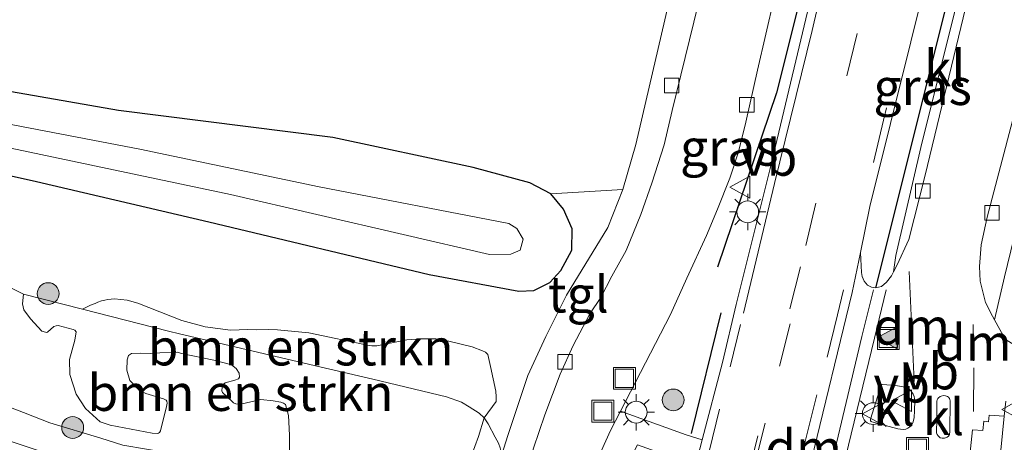
# Model space of a CAD drawing. Units: metres. Extents: x 129994 to 140000, y 393749 to 400000.
# Drawn here: x 132463 to 132530, y 394415 to 394444 of the extents above; entities that cross this region are included whole.
import ezdxf
from ezdxf.enums import TextEntityAlignment as Align

# ---------------------------------------------------------------- set-up
doc = ezdxf.new("R2010")
doc.units = ezdxf.units.M
doc.linetypes.add('VW-3-9_STREEP', pattern=[12, 3, -9])
doc.layers.get('0').update_dxf_attribs({"lineweight": 25})
for name, color, linetype, lineweight in [('B-ME-GR-BOMENRIJ-L-B1', 10, 'Continuous', 25), ('B-ME-GR-BOMENSTRUIKEN-GV-B6', 93, 'Continuous', 18), ('B-ME-GR-BOOM-S-B1', 93, 'Continuous', 18), ('B-ME-GW-INSTEEKWATERGANG-L-B1', 10, 'Continuous', 25), ('B-ME-GW-KRUINLIJN-L-B1', 93, 'Continuous', 18), ('B-ME-GW-TEENLIJN-L-B1', 93, 'Continuous', 18), ('B-ME-IE-GRASLAND-GV-B6', 93, 'Continuous', 18), ('B-ME-IE-GRONDWERKLIJN-GROND_INGERICHT-GV-B6', 253, 'Continuous', 18), ('B-ME-IE-INRICHTINGSELEMENT-S-B1', 253, 'Continuous', 18), ('B-ME-IE-MEUBILAIR_WEGMEUBILAIR-LICHTMAST-S-B1', 8, 'Continuous', 18), ('B-ME-IE-TERREINAFSCHEIDING-HAAG-L-B1', 10, 'Continuous', 25), ('B-ME-OG-WATER-GV-B6', 153, 'Continuous', 18), ('B-ME-VH-VERH_SOORT-BITUMEN-GV-B6', 8, 'IE-TERREINAFSCHEIDING-NATUURLIJK-HOUTWAL', 18), ('B-ME-VH-VERH_SOORT-KLINKERS-GV-B6', 8, 'IE-TERREINAFSCHEIDING-NATUURLIJK-HOUTWAL', 18), ('B-ME-VH-VERH_SOORT-TEGELS-GV-B6', 8, 'Continuous', 18), ('B-ME-VV-KOLK-S-B1', 8, 'Continuous', 18), ('B-ME-VW-MARKERING-39STREEP-015-L-B1', 255, 'VW-3-9_STREEP', 18), ('B-ME-VW-MARKERING-DRIEHOEK-L-B1', 7, 'VW-HAAIETAND70-R-B', 18), ('B-ME-VW-MARKERING-STREEP-015-L-B1', 7, 'Continuous', 18), ('B-ME-VW-MARKERING-VLAKMARK-S-B1', 7, 'Continuous', 18), ('B-ME-VW-MEUBILAIR_WEGMEUBILAIR-VERKEERSBORD-S-B1', 8, 'Continuous', 18)]:
    doc.layers.add(name, color=color, linetype=linetype, lineweight=lineweight)
doc.styles.add('NLCS-ISO', font='NLCS-ISO.TTF')
doc.linetypes.add('IE-TERREINAFSCHEIDING-NATUURLIJK-HOUTWAL', pattern='A,7,-1.5,[67,NLCS.SHX,S=0.75,R=45,X=0,Y=0],-1.5,7,-1.5,[70,NLCS.SHX,S=0.75,R=0,X=0,Y=0],-1.5', length=20)
doc.linetypes.add('VW-HAAIETAND70-R-B', pattern='A,0,-0.5,[153,NLCS.SHX,S=1,R=180,X=-0.375,Y=0],-0.5', length=1)

# ---------------------------------------------------------------- blocks, each defined once
blk = doc.blocks.new('put')
for p, q in [((0.75, 0.75), (-0.75, 0.75)), ((-0.75, 0.75), (-0.75, -0.75)), ((0.75, -0.75), (0.75, 0.75)), ((-0.75, -0.75), (0.75, -0.75))]:
    blk.add_line(p, q)
blk.add_lwpolyline([(-0.625, 0.625), (0.625, 0.625), (0.625, -0.625), (-0.625, -0.625)], close=True)
blk = doc.blocks.new('verkeersbord')
for p, q in [((0, 0.75), (-0.75, -0.625)), ((0.75, -0.625), (0, 0.75)), ((-0.75, -0.625), (0.75, -0.625))]:
    blk.add_line(p, q)
blk = doc.blocks.new('boom')
blk.add_hatch(color=256).paths.add_polyline_path([(-0.75, 0, 1), (0.75, 0, 1)])
blk.add_circle((0, 0), 0.75)
blk = doc.blocks.new('kolk')
blk.add_lwpolyline([(-0.5, -0.5), (0.5, -0.5), (0.5, 0.5), (-0.5, 0.5)], close=True)
blk = doc.blocks.new('verfsymbol')
for color in [252, 253]:
    blk.add_hatch(color=color).paths.add_polyline_path([(0.75, -0.625), (0, 0.75), (-0.75, -0.625)])
blk.add_lwpolyline([(0.75, -0.625), (0, 0.75), (-0.75, -0.625)], close=True)
blk = doc.blocks.new('lantaarnpaal')
for p, q in [((-0.884, 0.884), (-0.53, 0.53)), ((0, 0.75), (0, 1.25)), ((0.53, 0.53), (0.884, 0.884)), ((-0.75, 0), (-1.25, 0)), ((0.75, 0), (1.25, 0)), ((-0.53, -0.53), (-0.884, -0.884)), ((0.53, -0.53), (0.884, -0.884)), ((0, -0.75), (0, -1.25))]:
    blk.add_line(p, q)
blk.add_circle((0, 0), 0.75)

msp = doc.modelspace()

# ---------------------------------------------------------------- linework, layer by layer
at = {"layer": 'B-ME-GR-BOMENRIJ-L-B1'}
msp.add_line((132528.198, 394451.58, 14.14), (132521.625, 394425.28, 14.165), dxfattribs=at)
msp.add_polyline3d([(132517.832, 394450.795, 14.158), (132514.81, 394438.681, 14.059), (132510.766, 394426.687, 14.115)], dxfattribs=at)
at = {"layer": 'B-ME-GR-BOMENSTRUIKEN-GV-B6'}
for points in [[(132481.366, 394413.479, 18.728), (132481.359, 394415.146, 17.683), (132481.283, 394416.508, 16.734), (132481.074, 394417.257, 16.217), (132481.022, 394417.311, 16.194), (132480.95, 394417.347, 16.169), (132480.76, 394417.405, 16.102), (132480.243, 394417.515, 16.12), (132479.395, 394417.603, 16.262), (132478.028, 394417.271, 16.68), (132477.674, 394417.31, 16.636), (132477.512, 394417.378, 16.563), (132477.414, 394417.457, 16.519), (132476.761, 394418.079, 16.285), (132476.705, 394418.2, 16.163), (132476.73, 394418.432, 16.016), (132476.803, 394418.619, 15.923), (132476.949, 394418.749, 15.823), (132477.597, 394418.938, 15.655), (132477.848, 394419.018, 15.499), (132477.916, 394419.123, 15.387), (132477.897, 394419.4, 15.224), (132477.706, 394419.72, 15.09), (132477.383, 394419.991, 14.947), (132476.879, 394420.128, 14.911), (132476.158, 394420.292, 14.889), (132473.932, 394420.76, 14.912), (132473.657, 394420.851, 14.828), (132472.442, 394420.816, 14.915), (132471.838, 394420.763, 15.018), (132471.13, 394420.786, 15.163), (132470.507, 394420.751, 15.254), (132470.293, 394420.634, 15.393), (132470.207, 394420.329, 15.675), (132470.192, 394419.617, 16.066), (132470.386, 394418.905, 16.552), (132470.98, 394418.275, 16.784), (132471.498, 394418.008, 16.945), (132472.713, 394417.639, 16.975), (132472.886, 394417.554, 17.101), (132472.938, 394417.48, 17.133), (132472.95, 394417.356, 17.179), (132472.912, 394417.127, 17.374), (132472.501, 394415.454, 18.316), (132472.428, 394415.339, 18.407), (132472.363, 394415.294, 18.455), (132472.288, 394415.26, 18.512), (132471.931, 394415.285, 18.585), (132469.039, 394415.83, 18.616), (132468.348, 394416.057, 18.538), (132467.351, 394416.986, 18.169), (132466.695, 394417.963, 17.661), (132466.275, 394419.31, 16.806), (132466.255, 394420.354, 16.142), (132466.613, 394421.668, 15.178), (132466.701, 394422.257, 14.86), (132466.609, 394422.367, 14.847), (132466.506, 394422.42, 14.828), (132465.474, 394422.676, 14.947), (132465.334, 394422.663, 14.994), (132465.162, 394422.609, 15.078), (132464.727, 394422.233, 15.383), (132464.676, 394422.214, 15.4), (132464.593, 394422.22, 15.4), (132464.342, 394422.306, 15.4), (132463.56, 394423.134, 15.123), (132463.121, 394423.754, 14.763), (132463.018, 394424.184, 14.535), (132463.084, 394424.85, 14.31)], [(132463.084, 394424.85, 14.31), (132467.145, 394423.808, 14.257), (132473.037, 394422.296, 14.18), (132473.807, 394422.115, 14.186), (132483.454, 394419.845, 14.251), (132487.079, 394418.992, 14.275), (132492.153, 394417.791, 14.307), (132493.167, 394417.418, 14.283), (132493.709, 394417.094, 14.27), (132494.382, 394416.66, 14.253), (132494.737, 394416.333, 14.237), (132494.338, 394415.054, 14.542), (132493.829, 394413.672, 15.019)], [(132467.145, 394423.808, 14.257), (132467.7, 394424.084, 14.254), (132468.002, 394424.204, 14.252), (132468.2, 394424.294, 14.251), (132468.437, 394424.372, 14.25), (132468.675, 394424.437, 14.249), (132468.888, 394424.473, 14.248), (132469.347, 394424.511, 14.246), (132469.776, 394424.486, 14.246), (132470.218, 394424.422, 14.246), (132470.937, 394424.217, 14.246), (132473.959, 394423.025, 14.299), (132475.571, 394422.587, 14.305), (132477.313, 394422.358, 14.305), (132478.487, 394422.416, 14.305), (132479.085, 394422.392, 14.305), (132479.938, 394422.401, 14.305), (132480.534, 394422.387, 14.305), (132482.685, 394422.179, 14.308), (132486.832, 394421.313, 14.344), (132487.018, 394421.29, 14.34), (132487.142, 394421.282, 14.337), (132487.239, 394421.279, 14.335), (132487.37, 394421.291, 14.333), (132489.423, 394421.696, 14.303), (132490.376, 394421.77, 14.287), (132491.405, 394421.775, 14.269), (132492.311, 394421.606, 14.247), (132493.91, 394421.209, 14.195), (132494.628, 394420.952, 14.169), (132494.827, 394420.846, 14.152), (132494.977, 394420.691, 14.135), (132495.167, 394419.869, 14.121), (132495.545, 394418.176, 14.128), (132495.568, 394417.78, 14.128), (132495.557, 394417.466, 14.128), (132494.737, 394416.333, 14.237), (132494.382, 394416.66, 14.253), (132493.709, 394417.094, 14.27), (132493.167, 394417.418, 14.283), (132492.153, 394417.791, 14.307), (132487.079, 394418.992, 14.275), (132483.454, 394419.845, 14.251), (132473.807, 394422.115, 14.186), (132473.037, 394422.296, 14.18), (132467.145, 394423.808, 14.257)]]:
    msp.add_polyline3d(points, dxfattribs=at)
at = {"layer": 'B-ME-GW-INSTEEKWATERGANG-L-B1'}
msp.add_polyline3d([(132450.075, 394435.675, 13.733), (132463.976, 394432.589, 13.808), (132475.826, 394429.822, 13.919), (132490.949, 394426.202, 13.919), (132497.108, 394425.049, 13.919), (132498.145, 394425.086, 14.191), (132499.243, 394425.655, 14.222), (132499.988, 394426.462, 14.263), (132500.757, 394427.865, 14.306), (132500.786, 394429.324, 14.382), (132500.174, 394430.686, 14.329), (132499.303, 394431.737, 14.207), (132497.87, 394432.497, 14.374), (132493.973, 394433.542, 14.351), (132484.33, 394435.609, 14.211), (132469.613, 394437.481, 13.797), (132458.837, 394439.348, 13.429)], dxfattribs=at)
at = {"layer": 'B-ME-GW-KRUINLIJN-L-B1'}
msp.add_polyline3d([(132483.804, 394411.636, 19.594), (132481.687, 394411.991, 19.579), (132477.741, 394412.813, 19.463), (132474.307, 394413.637, 19.497), (132472.739, 394413.975, 19.463), (132471.543, 394414.191, 19.439), (132469.915, 394414.468, 19.422), (132468.391, 394414.94, 19.347), (132464.887, 394415.998, 19.181), (132463.086, 394416.713, 19.122), (132458.367, 394418.517, 19.205)], dxfattribs=at)
at = {"layer": 'B-ME-GW-TEENLIJN-L-B1'}
msp.add_polyline3d([(132459.957, 394426.417, 14.17), (132463.084, 394424.85, 14.31), (132467.145, 394423.808, 14.257), (132473.037, 394422.296, 14.18), (132473.807, 394422.115, 14.186), (132483.454, 394419.845, 14.251), (132487.079, 394418.992, 14.275), (132492.153, 394417.791, 14.307), (132493.167, 394417.418, 14.283), (132493.709, 394417.094, 14.27), (132494.382, 394416.66, 14.253), (132494.737, 394416.333, 14.237), (132494.996, 394415.918, 14.22), (132495.495, 394415, 14.23), (132495.721, 394414.593, 14.231)], dxfattribs=at)
at = {"layer": 'B-ME-IE-GRASLAND-GV-B6'}
for points in [[(132504.093, 394416.794, 14.068), (132507.543, 394423.433, 14.074), (132508.665, 394425.948, 14.003), (132510.013, 394428.876, 14.003), (132510.758, 394430.682, 14.003), (132511.613, 394432.82, 14.016), (132512.21, 394434.626, 13.974), (132512.699, 394436.66, 13.954), (132513.503, 394440.242, 13.97), (132514.651, 394445.209, 13.97), (132515.907, 394450.701, 13.962), (132516.967, 394455.036, 14.024), (132517.518, 394454.905, 14.06), (132518.492, 394454.675, 14.123), (132519.046, 394452.937, 14.139), (132517.53, 394446.788, 14.143), (132514.383, 394433.488, 14.123), (132512.033, 394424.131, 14.207), (132511.111, 394420.152, 14.176), (132509.713, 394414.816, 14.176), (132508.612, 394415.175, 14.123), (132504.093, 394416.794, 14.068)], [(132522.856, 394426.379, 14.026), (132522.72, 394426.111, 14.049), (132522.379, 394425.672, 14.094), (132522.016, 394425.366, 14.124), (132521.608, 394425.276, 14.14), (132521.34, 394425.331, 14.14), (132521.071, 394425.47, 14.14), (132520.83, 394425.729, 14.14), (132520.696, 394426.049, 14.151), (132520.647, 394426.335, 14.151), (132520.585, 394427.709, 14.142), (132521.231, 394430.866, 14.131), (132525.451, 394447.928, 14.139), (132527.617, 394452.921, 14.11), (132529.121, 394452.47, 13.979), (132527.055, 394444.279, 13.983), (132524.792, 394435.231, 13.995), (132523.012, 394427.506, 13.995), (132522.856, 394426.379, 14.026)], [(132458.837, 394439.348, 13.429), (132469.613, 394437.481, 13.797), (132484.33, 394435.609, 14.211), (132493.973, 394433.542, 14.351), (132497.87, 394432.497, 14.374), (132499.303, 394431.737, 14.207), (132500.174, 394430.686, 14.329), (132500.786, 394429.324, 14.382), (132500.757, 394427.865, 14.306), (132499.988, 394426.462, 14.263), (132499.243, 394425.655, 14.222), (132498.145, 394425.086, 14.191), (132497.108, 394425.049, 13.919), (132490.949, 394426.202, 13.919), (132475.826, 394429.822, 13.919), (132463.976, 394432.589, 13.808), (132450.075, 394435.675, 13.733)], [(132460.897, 394435.148, 12.586), (132477.302, 394431.698, 12.586), (132495.102, 394427.568, 12.586), (132496.568, 394427.592, 12.586), (132497.2, 394427.877, 12.586), (132497.402, 394428.627, 12.586), (132496.979, 394429.353, 12.586), (132496.418, 394429.704, 12.586), (132483.405, 394432.217, 12.586), (132471.083, 394434.804, 12.586), (132458.027, 394437.317, 12.598)], [(132450.075, 394435.675, 13.733), (132463.976, 394432.589, 13.808), (132475.826, 394429.822, 13.919), (132490.949, 394426.202, 13.919), (132497.108, 394425.049, 13.919), (132498.145, 394425.086, 14.191), (132499.243, 394425.655, 14.222), (132499.988, 394426.462, 14.263), (132500.757, 394427.865, 14.306), (132500.786, 394429.324, 14.382), (132500.174, 394430.686, 14.329), (132499.303, 394431.737, 14.207), (132504.256, 394432.035, 14.11), (132503.218, 394429.436, 14.11), (132500.381, 394424.77, 14.058), (132498.959, 394421.939, 14.074), (132497.735, 394419.252, 14.08), (132496.357, 394415.131, 14.166), (132495.947, 394413.815, 14.184)], [(132459.957, 394426.417, 14.17), (132463.084, 394424.85, 14.31), (132463.018, 394424.184, 14.535), (132463.121, 394423.754, 14.763), (132463.56, 394423.134, 15.123), (132464.342, 394422.306, 15.4), (132464.593, 394422.22, 15.4), (132464.676, 394422.214, 15.4), (132464.727, 394422.233, 15.383), (132465.162, 394422.609, 15.078), (132465.334, 394422.663, 14.994), (132465.474, 394422.676, 14.947), (132466.506, 394422.42, 14.828), (132466.609, 394422.367, 14.847), (132466.701, 394422.257, 14.86), (132466.613, 394421.668, 15.178), (132466.255, 394420.354, 16.142), (132466.275, 394419.31, 16.806), (132466.695, 394417.963, 17.661), (132467.351, 394416.986, 18.169), (132468.348, 394416.057, 18.538), (132469.039, 394415.83, 18.616), (132471.931, 394415.285, 18.585), (132472.288, 394415.26, 18.512), (132472.363, 394415.294, 18.455), (132472.428, 394415.339, 18.407), (132472.501, 394415.454, 18.316), (132472.912, 394417.127, 17.374), (132472.95, 394417.356, 17.179), (132472.938, 394417.48, 17.133), (132472.886, 394417.554, 17.101), (132472.713, 394417.639, 16.975), (132471.498, 394418.008, 16.945), (132470.98, 394418.275, 16.784), (132470.386, 394418.905, 16.552), (132470.192, 394419.617, 16.066), (132470.207, 394420.329, 15.675), (132470.293, 394420.634, 15.393), (132470.507, 394420.751, 15.254), (132471.13, 394420.786, 15.163), (132471.838, 394420.763, 15.018), (132472.442, 394420.816, 14.915), (132473.657, 394420.851, 14.828), (132473.932, 394420.76, 14.912), (132476.158, 394420.292, 14.889), (132476.879, 394420.128, 14.911), (132477.383, 394419.991, 14.947), (132477.706, 394419.72, 15.09), (132477.897, 394419.4, 15.224), (132477.916, 394419.123, 15.387), (132477.848, 394419.018, 15.499), (132477.597, 394418.938, 15.655), (132476.949, 394418.749, 15.823), (132476.803, 394418.619, 15.923), (132476.73, 394418.432, 16.016), (132476.705, 394418.2, 16.163), (132476.761, 394418.079, 16.285), (132477.414, 394417.457, 16.519), (132477.512, 394417.378, 16.563), (132477.674, 394417.31, 16.636), (132478.028, 394417.271, 16.68), (132479.395, 394417.603, 16.262), (132480.243, 394417.515, 16.12), (132480.76, 394417.405, 16.102), (132480.95, 394417.347, 16.169), (132481.022, 394417.311, 16.194), (132481.074, 394417.257, 16.217), (132481.283, 394416.508, 16.734), (132481.359, 394415.146, 17.683), (132481.366, 394413.479, 18.728)], [(132495.721, 394414.593, 14.231), (132495.495, 394415, 14.23), (132494.996, 394415.918, 14.22), (132494.737, 394416.333, 14.237), (132495.557, 394417.466, 14.128), (132495.568, 394417.78, 14.128), (132495.545, 394418.176, 14.128), (132495.167, 394419.869, 14.121), (132494.977, 394420.691, 14.135), (132494.827, 394420.846, 14.152), (132494.628, 394420.952, 14.169), (132493.91, 394421.209, 14.195), (132492.311, 394421.606, 14.247), (132491.405, 394421.775, 14.269), (132490.376, 394421.77, 14.287), (132489.423, 394421.696, 14.303), (132487.37, 394421.291, 14.333), (132487.239, 394421.279, 14.335), (132487.142, 394421.282, 14.337), (132487.018, 394421.29, 14.34), (132486.832, 394421.313, 14.344), (132482.685, 394422.179, 14.308), (132480.534, 394422.387, 14.305), (132479.938, 394422.401, 14.305), (132479.085, 394422.392, 14.305), (132478.487, 394422.416, 14.305), (132477.313, 394422.358, 14.305), (132475.571, 394422.587, 14.305), (132473.959, 394423.025, 14.299), (132470.937, 394424.217, 14.246), (132470.218, 394424.422, 14.246), (132469.776, 394424.486, 14.246), (132469.347, 394424.511, 14.246), (132468.888, 394424.473, 14.248), (132468.675, 394424.437, 14.249), (132468.437, 394424.372, 14.25), (132468.2, 394424.294, 14.251), (132468.002, 394424.204, 14.252), (132467.7, 394424.084, 14.254), (132467.145, 394423.808, 14.257), (132463.084, 394424.85, 14.31), (132459.957, 394426.417, 14.17)], [(132584.94, 394412.599, 13.585), (132579.236, 394411.947, 13.691), (132576.136, 394411.683, 13.68), (132573.537, 394411.641, 13.697), (132572.293, 394411.666, 13.658), (132571.076, 394411.802, 13.619), (132569.624, 394412.034, 13.593), (132567.181, 394412.468, 13.626), (132562.551, 394413.364, 13.732), (132559.815, 394414.061, 13.714), (132556.124, 394415.059, 13.719), (132551.271, 394416.3, 13.737), (132547.348, 394417.246, 13.816), (132542.162, 394418.6, 13.836), (132536.153, 394420.004, 13.852), (132534.876, 394420.273, 13.863), (132532.943, 394420.682, 13.88), (132532.144, 394420.915, 13.902), (132531.21, 394421.313, 13.894), (132530.531, 394421.755, 13.902), (132529.796, 394423.079, 13.986), (132530.477, 394426.036, 13.942)], [(132469.915, 394414.468, 19.422), (132468.391, 394414.94, 19.347), (132464.887, 394415.998, 19.181), (132463.086, 394416.713, 19.122), (132458.367, 394418.517, 19.205)], [(132458.367, 394418.517, 19.205), (132463.086, 394416.713, 19.122), (132464.887, 394415.998, 19.181), (132468.391, 394414.94, 19.347), (132469.915, 394414.468, 19.422), (132471.543, 394414.191, 19.439), (132472.739, 394413.975, 19.463), (132474.307, 394413.637, 19.497), (132477.741, 394412.813, 19.463), (132481.687, 394411.991, 19.579), (132483.804, 394411.636, 19.594), (132483.515, 394409.614, 19.618), (132479.22, 394410.281, 19.696), (132473.338, 394411.406, 19.539), (132467.484, 394412.978, 19.518), (132461.818, 394414.847, 19.5)], [(132530.613, 394411.542, 14.154), (132530.259, 394410.095, 14.158), (132528.992, 394405.853, 14.129), (132528.644, 394404.689, 14.121), (132529.342, 394408.237, 14.109), (132529.883, 394411.757, 14.046), (132530.217, 394414.122, 14.038), (132530.45, 394416.442, 13.953), (132530.559, 394417.493, 13.904)], [(132495.309, 394411.763, 14.213), (132488.323, 394409.486, 18.423), (132491.853, 394411.99, 16.234), (132493.168, 394412.92, 15.41), (132493.593, 394413.36, 15.154), (132493.829, 394413.672, 15.019), (132494.338, 394415.054, 14.542), (132494.737, 394416.333, 14.237), (132494.996, 394415.918, 14.22), (132495.495, 394415, 14.23), (132495.721, 394414.593, 14.231), (132495.827, 394414.281, 14.219), (132495.947, 394413.815, 14.184), (132495.309, 394411.763, 14.213)]]:
    msp.add_polyline3d(points, dxfattribs=at)
at = {"layer": 'B-ME-IE-GRONDWERKLIJN-GROND_INGERICHT-GV-B6'}
msp.add_polyline3d([(132504.256, 394432.035, 14.11), (132499.303, 394431.737, 14.207), (132497.87, 394432.497, 14.374), (132493.973, 394433.542, 14.351), (132484.33, 394435.609, 14.211), (132469.613, 394437.481, 13.797), (132458.837, 394439.348, 13.429), (132443.996, 394441.764, 13.281), (132433.468, 394443.833, 13.144), (132424.058, 394445.683, 13.508), (132425.247, 394451.329, 13.273), (132457.389, 394466.385, 13.382), (132454.54, 394494.747, 13.881), (132502.082, 394489.349, 14.25), (132509.259, 394488.534, 14.306), (132517.288, 394487.062, 14.205), (132514.276, 394474.224, 14.172), (132510.738, 394459.195, 14.135), (132505.146, 394435.126, 14.098), (132504.256, 394432.035, 14.11)], dxfattribs=at)
at = {"layer": 'B-ME-IE-TERREINAFSCHEIDING-HAAG-L-B1'}
msp.add_line((132510.991, 394423.552, 14.219), (132508.942, 394415.264, 14.152), dxfattribs=at)
at = {"layer": 'B-ME-OG-WATER-GV-B6'}
msp.add_polyline3d([(132458.027, 394437.317, 12.598), (132471.083, 394434.804, 12.586), (132483.405, 394432.217, 12.586), (132496.418, 394429.704, 12.586), (132496.979, 394429.353, 12.586), (132497.402, 394428.627, 12.586), (132497.2, 394427.877, 12.586), (132496.568, 394427.592, 12.586), (132495.102, 394427.568, 12.586), (132477.302, 394431.698, 12.586), (132460.897, 394435.148, 12.586)], dxfattribs=at)
at = {"layer": 'B-ME-VH-VERH_SOORT-BITUMEN-GV-B6'}
for points in [[(132490.746, 394343.608, 14.304), (132495.274, 394361.021, 14.267), (132497.439, 394369.231, 14.233), (132497.835, 394370.703, 14.234), (132501.729, 394385.166, 14.242), (132502.29, 394387.251, 14.243), (132502.718, 394388.829, 14.238), (132506.738, 394403.642, 14.194), (132506.808, 394403.899, 14.193), (132509.083, 394412.411, 14.176), (132509.251, 394413.053, 14.176), (132509.713, 394414.816, 14.176), (132511.111, 394420.152, 14.176), (132512.033, 394424.131, 14.207), (132514.383, 394433.488, 14.123), (132517.53, 394446.788, 14.143), (132519.046, 394452.937, 14.139), (132518.492, 394454.675, 14.123), (132520.341, 394462.49, 14.127), (132520.69, 394463.914, 14.127), (132522.165, 394465.332, 14.143), (132526.621, 394485.198, 14.213)], [(132525.451, 394447.928, 14.139), (132521.231, 394430.866, 14.131), (132520.585, 394427.709, 14.142), (132520.022, 394424.962, 14.151), (132517.189, 394413.354, 14.204), (132514.771, 394403.638, 14.193), (132514.427, 394402.405, 14.196), (132513.92, 394400.593, 14.2), (132510.29, 394387.606, 14.229), (132509.83, 394385.96, 14.233), (132509.261, 394383.927, 14.229), (132505.229, 394369.517, 14.204), (132505.078, 394368.979, 14.203), (132502.273, 394358.95, 14.253)]]:
    msp.add_polyline3d(points, dxfattribs=at)
at = {"layer": 'B-ME-VH-VERH_SOORT-KLINKERS-GV-B6'}
for points in [[(132498.12, 394414.252, 14.032), (132498.89, 394416.551, 14.024), (132499.943, 394419.334, 14.031), (132500.847, 394421.32, 14.004), (132502.002, 394423.499, 14.022), (132502.739, 394424.611, 14.102), (132503.513, 394426.068, 14.04), (132504.477, 394427.85, 14.011), (132505.489, 394430.315, 14.011), (132506.249, 394432.468, 13.995), (132507.099, 394435.102, 14.011), (132507.654, 394437.468, 14.011), (132512.982, 394459.279, 14.061)], [(132527.727, 394453.224, 14.11), (132529.778, 394452.688, 13.863), (132525.03, 394433.03, 13.942), (132523.916, 394428.604, 13.96), (132523.105, 394426.87, 14.015), (132522.856, 394426.379, 14.026), (132523.012, 394427.506, 13.995), (132524.792, 394435.231, 13.995), (132527.055, 394444.279, 13.983), (132529.121, 394452.47, 13.979), (132527.617, 394452.921, 14.11), (132527.727, 394453.224, 14.11)], [(132517.189, 394413.354, 14.204), (132520.022, 394424.962, 14.151), (132520.585, 394427.709, 14.142), (132520.647, 394426.335, 14.151), (132520.696, 394426.049, 14.151), (132520.83, 394425.729, 14.14), (132521.071, 394425.47, 14.14), (132521.34, 394425.331, 14.14), (132521.608, 394425.276, 14.14), (132522.016, 394425.366, 14.124), (132522.379, 394425.672, 14.094), (132522.72, 394426.111, 14.049), (132522.856, 394426.379, 14.026), (132523.105, 394426.87, 14.015), (132523.916, 394428.604, 13.96), (132525.03, 394433.03, 13.942), (132529.778, 394452.688, 13.863)], [(132514.651, 394445.209, 13.97), (132513.503, 394440.242, 13.97), (132512.699, 394436.66, 13.954), (132512.21, 394434.626, 13.974), (132511.613, 394432.82, 14.016), (132510.758, 394430.682, 14.003), (132510.013, 394428.876, 14.003), (132508.665, 394425.948, 14.003), (132507.543, 394423.433, 14.074), (132504.093, 394416.794, 14.068)], [(132531.932, 394440.247, 13.859), (132529.283, 394430.14, 13.95), (132528.88, 394428.231, 13.954), (132528.764, 394426.754, 13.954), (132528.804, 394425.742, 13.958), (132529.174, 394424.273, 13.966), (132529.658, 394423.337, 13.99), (132529.796, 394423.079, 13.986), (132530.531, 394421.755, 13.902)], [(132523.002, 394418.566, 14.044), (132523.622, 394418.442, 14.044), (132523.77, 394418.396, 14.044), (132523.886, 394418.333, 14.044), (132523.957, 394418.275, 14.044), (132524.04, 394418.202, 14.044), (132524.119, 394418.102, 14.044), (132524.199, 394417.97, 14.044), (132524.274, 394417.802, 14.044), (132524.318, 394417.523, 14.062), (132524.301, 394416.823, 14.069), (132524.263, 394416.367, 14.058), (132524.207, 394416.053, 14.058), (132524.103, 394415.861, 14.047), (132524.034, 394415.767, 14.039), (132523.978, 394415.722, 14.034), (132523.914, 394415.678, 14.03), (132523.839, 394415.631, 14.028), (132523.691, 394415.554, 14.025), (132523.52, 394415.532, 14.021), (132523.138, 394415.572, 14.021), (132521.371, 394416.062, 14.098), (132521.315, 394416.083, 14.099), (132521.273, 394416.124, 14.097), (132521.262, 394416.197, 14.097), (132521.269, 394416.253, 14.097), (132521.995, 394418.582, 14.066), (132522.072, 394418.637, 14.067), (132523.002, 394418.566, 14.044)], [(132523.002, 394418.566, 14.044), (132522.072, 394418.637, 14.067), (132521.995, 394418.582, 14.066), (132521.269, 394416.253, 14.097), (132521.262, 394416.197, 14.097), (132521.273, 394416.124, 14.097), (132521.315, 394416.083, 14.099), (132521.371, 394416.062, 14.098), (132523.138, 394415.572, 14.021), (132523.52, 394415.532, 14.021), (132523.691, 394415.554, 14.025), (132523.839, 394415.631, 14.028), (132523.914, 394415.678, 14.03), (132523.978, 394415.722, 14.034), (132524.034, 394415.767, 14.039), (132524.103, 394415.861, 14.047), (132524.207, 394416.053, 14.058), (132524.263, 394416.367, 14.058), (132524.301, 394416.823, 14.069), (132524.318, 394417.523, 14.062), (132524.274, 394417.802, 14.044), (132524.199, 394417.97, 14.044), (132524.119, 394418.102, 14.044), (132524.04, 394418.202, 14.044), (132523.957, 394418.275, 14.044), (132523.886, 394418.333, 14.044), (132523.77, 394418.396, 14.044), (132523.622, 394418.442, 14.044), (132523.002, 394418.566, 14.044)], [(132525.828, 394416.262, 14.005), (132525.833, 394417.484, 13.984), (132525.848, 394417.571, 13.984), (132525.903, 394417.657, 13.984), (132525.954, 394417.714, 13.984), (132526.053, 394417.796, 13.984), (132526.115, 394417.834, 13.984), (132526.279, 394417.862, 13.984), (132526.433, 394417.846, 13.984), (132526.55, 394417.811, 13.984), (132526.638, 394417.755, 13.984), (132526.701, 394417.671, 13.984), (132526.726, 394417.594, 13.984), (132526.741, 394417.512, 13.984), (132526.723, 394415.403, 13.984), (132526.69, 394415.192, 13.984), (132526.628, 394415.074, 13.984), (132526.535, 394415, 13.984), (132526.353, 394414.931, 13.984), (132526.204, 394414.936, 13.984), (132526.06, 394414.969, 13.984), (132525.916, 394415.089, 13.984), (132525.84, 394415.188, 13.984), (132525.816, 394415.297, 13.984), (132525.828, 394416.262, 14.005)], [(132525.828, 394416.262, 14.005), (132525.816, 394415.297, 13.984), (132525.84, 394415.188, 13.984), (132525.916, 394415.089, 13.984), (132526.06, 394414.969, 13.984), (132526.204, 394414.936, 13.984), (132526.353, 394414.931, 13.984), (132526.535, 394415, 13.984), (132526.628, 394415.074, 13.984), (132526.69, 394415.192, 13.984), (132526.723, 394415.403, 13.984), (132526.741, 394417.512, 13.984), (132526.726, 394417.594, 13.984), (132526.701, 394417.671, 13.984), (132526.638, 394417.755, 13.984), (132526.55, 394417.811, 13.984), (132526.433, 394417.846, 13.984), (132526.279, 394417.862, 13.984), (132526.115, 394417.834, 13.984), (132526.053, 394417.796, 13.984), (132525.954, 394417.714, 13.984), (132525.903, 394417.657, 13.984), (132525.848, 394417.571, 13.984), (132525.833, 394417.484, 13.984), (132525.828, 394416.262, 14.005)], [(132530.559, 394417.493, 13.904), (132530.45, 394416.442, 13.953), (132529.418, 394416.529, 13.967), (132529.369, 394416.067, 13.987), (132529.051, 394416.099, 13.987), (132528.987, 394415.464, 13.987), (132528.279, 394415.513, 13.918), (132528.013, 394412.893, 13.926), (132527.853, 394411.758, 13.93), (132527.576, 394409.948, 13.969), (132527.196, 394407.55, 14.018), (132526.987, 394406.491, 14.018), (132526.55, 394404.528, 14.018), (132525.898, 394402.085, 13.99), (132525.196, 394399.207, 14.116), (132521.491, 394385.789, 14.122), (132521.006, 394384.031, 14.123), (132520.463, 394382.083, 14.126), (132516.461, 394367.711, 14.152), (132514.66, 394361.243, 14.163), (132512.97, 394355.859, 14.173)], [(132504.093, 394416.794, 14.068), (132503.402, 394415.462, 14.067), (132501.491, 394411.208, 14.074), (132500.414, 394408.495, 14.074), (132499.068, 394404.396, 14.032), (132496.588, 394389.814, 14.032), (132495.565, 394386.18, 14.032), (132491.497, 394371.715, 14.032), (132490.988, 394369.908, 14.032), (132490.077, 394366.85, 14.032), (132489.616, 394364.791, 14.032), (132489.468, 394363.256, 14.032), (132489.46, 394361.889, 14.032), (132489.191, 394359.295, 14.049)]]:
    msp.add_polyline3d(points, dxfattribs=at)
at = {"layer": 'B-ME-VH-VERH_SOORT-TEGELS-GV-B6'}
for points in [[(132541.531, 394482.185, 14.016), (132543.424, 394481.773, 14.098), (132542.051, 394475.549, 14.057), (132539.869, 394466.761, 14.011), (132538.537, 394460.435, 13.979), (132537.819, 394457.228, 13.97), (132535.9, 394448.08, 13.933), (132535.155, 394445.259, 13.946), (132530.477, 394426.036, 13.942), (132529.796, 394423.079, 13.986), (132529.658, 394423.337, 13.99), (132529.174, 394424.273, 13.966), (132528.804, 394425.742, 13.958), (132528.764, 394426.754, 13.954), (132528.88, 394428.231, 13.954), (132529.283, 394430.14, 13.95), (132531.932, 394440.247, 13.859), (132537.583, 394464.778, 13.9), (132539.706, 394474.118, 13.933), (132541.531, 394482.185, 14.016)], [(132512.982, 394459.279, 14.061), (132507.654, 394437.468, 14.011), (132507.099, 394435.102, 14.011), (132506.249, 394432.468, 13.995), (132505.489, 394430.315, 14.011), (132504.477, 394427.85, 14.011), (132503.513, 394426.068, 14.04), (132502.739, 394424.611, 14.102), (132502.002, 394423.499, 14.022), (132500.847, 394421.32, 14.004), (132499.943, 394419.334, 14.031), (132498.89, 394416.551, 14.024), (132498.12, 394414.252, 14.032), (132497.432, 394411.753, 14.044), (132496.502, 394408.105, 14.031), (132495.104, 394403.519, 14.125), (132491.535, 394390.626, 14.16), (132490.524, 394386.97, 14.17), (132490.17, 394385.693, 14.173), (132486.58, 394372.501, 14.18), (132485.114, 394367.111, 14.183), (132483.51, 394363.857, 14.093), (132481.774, 394362.65, 14.063)], [(132481.774, 394362.65, 14.063), (132483.527, 394368.327, 14.233), (132484.73, 394372.796, 14.228), (132488.284, 394385.998, 14.213), (132488.629, 394387.262, 14.213), (132489.629, 394390.932, 14.213), (132493.668, 394405.744, 14.213), (132495.309, 394411.763, 14.213), (132495.947, 394413.815, 14.184), (132496.357, 394415.131, 14.166), (132497.735, 394419.252, 14.08), (132498.959, 394421.939, 14.074), (132500.381, 394424.77, 14.058), (132503.218, 394429.436, 14.11), (132504.256, 394432.035, 14.11), (132505.146, 394435.126, 14.098), (132510.738, 394459.195, 14.135)], [(132504.093, 394416.794, 14.068), (132508.612, 394415.175, 14.123), (132509.713, 394414.816, 14.176), (132509.251, 394413.053, 14.176), (132505.594, 394414.366, 14.152), (132505.271, 394414.49, 14.149), (132503.822, 394411.778, 14.169), (132502.378, 394408.343, 14.155), (132502.285, 394408.051, 14.156), (132500.995, 394403.978, 14.16), (132499.068, 394404.396, 14.032), (132500.414, 394408.495, 14.074), (132501.491, 394411.208, 14.074), (132503.402, 394415.462, 14.067), (132504.093, 394416.794, 14.068)], [(132512.97, 394355.859, 14.173), (132514.66, 394361.243, 14.163), (132516.461, 394367.711, 14.152), (132520.463, 394382.083, 14.126), (132521.006, 394384.031, 14.123), (132521.491, 394385.789, 14.122), (132525.196, 394399.207, 14.116), (132525.898, 394402.085, 13.99), (132526.55, 394404.528, 14.018), (132526.987, 394406.491, 14.018), (132527.196, 394407.55, 14.018), (132527.576, 394409.948, 13.969), (132527.853, 394411.758, 13.93), (132528.013, 394412.893, 13.926), (132528.279, 394415.513, 13.918), (132528.987, 394415.464, 13.987), (132529.051, 394416.099, 13.987), (132529.369, 394416.067, 13.987), (132529.418, 394416.529, 13.967), (132530.45, 394416.442, 13.953)], [(132530.45, 394416.442, 13.953), (132530.217, 394414.122, 14.038), (132529.883, 394411.757, 14.046), (132529.342, 394408.237, 14.109), (132528.644, 394404.689, 14.121), (132528.432, 394403.856, 14.147), (132527.107, 394398.767, 14.176), (132523.503, 394385.463, 14.182), (132522.974, 394383.508, 14.183), (132522.474, 394381.751, 14.182), (132518.387, 394367.401, 14.176), (132516.629, 394361.227, 14.173), (132515.163, 394356.616, 14.203)]]:
    msp.add_polyline3d(points, dxfattribs=at)
at = {"layer": 'B-ME-VW-MARKERING-39STREEP-015-L-B1'}
msp.add_line((132528.348, 394416.775, 13.956), (132528.377, 394419.828, 13.956), dxfattribs=at)
for points in [[(132512.811, 394412.182, 14.276), (132516.818, 394428.184, 14.238), (132522.038, 394449.683, 14.226), (132527.942, 394474.469, 14.242), (132530.263, 394484.578, 14.254)], [(132533.355, 394483.866, 14.234), (132529.669, 394467.728, 14.184), (132525.244, 394449.3, 14.176), (132522.158, 394436.815, 14.18), (132519.001, 394423.416, 14.189), (132517.762, 394418.381, 14.204)], [(132479.223, 394299.743, 14.452), (132483.685, 394316.417, 14.386), (132487.866, 394331.773, 14.316), (132492.202, 394347.642, 14.3), (132496.25, 394362.517, 14.291), (132497.948, 394368.864, 14.279), (132506.971, 394402.122, 14.198), (132508.697, 394408.235, 14.238), (132510.18, 394414.013, 14.2), (132511.629, 394419.836, 14.195), (132512.546, 394423.543, 14.175)], [(132515.743, 394422.79, 14.257), (132514.035, 394415.964, 14.269), (132513.075, 394412.126, 14.284)]]:
    msp.add_polyline3d(points, dxfattribs=at)
at = {"layer": 'B-ME-VW-MARKERING-DRIEHOEK-L-B1'}
for p, q in [((132524.28, 394418.833, 14.029), (132523.92, 394426.41, 13.988)), ((132528.327, 394422.766, 13.896), (132528.34, 394420.26, 13.956)), ((132517.591, 394417.913, 14.221), (132515.763, 394410.606, 14.194))]:
    msp.add_line(p, q, dxfattribs=at)
at = {"layer": 'B-ME-VW-MARKERING-STREEP-015-L-B1'}
for points in [[(132512.546, 394423.543, 14.175), (132514.688, 394432.441, 14.164), (132517.255, 394442.985, 14.168), (132520.573, 394457.221, 14.189), (132525.265, 394477.445, 14.254), (132526.965, 394485.096, 14.263)], [(132517.964, 394410.539, 14.126), (132520.678, 394421.922, 14.126), (132521.467, 394425.145, 14.128)], [(132522.341, 394425.148, 14.102), (132521.541, 394421.814, 14.1), (132518.747, 394410.313, 14.122)]]:
    msp.add_polyline3d(points, dxfattribs=at)

# ---------------------------------------------------------------- block references
at = {"layer": 'B-ME-GR-BOOM-S-B1', "rotation": 90}
for p in [(132464.781, 394424.88, 14.304), (132507.72, 394417.569, 14.049), (132466.465, 394415.671, 19.204)]:
    msp.add_blockref('boom', p, dxfattribs=at)
at = {"layer": 'B-ME-IE-INRICHTINGSELEMENT-S-B1', "rotation": 90}
for p in [(132522.497, 394421.793, 14.071), (132504.367, 394419.053, 14.058), (132502.881, 394416.791, 14.058), (132524.504, 394414.238, 14.055)]:
    msp.add_blockref('put', p, dxfattribs=at)
at = {"layer": 'B-ME-IE-MEUBILAIR_WEGMEUBILAIR-LICHTMAST-S-B1', "rotation": 90}
for p in [(132512.836, 394430.5, 14.135), (132505.177, 394416.724, 14.057), (132521.466, 394416.626, 14.182)]:
    msp.add_blockref('lantaarnpaal', p, dxfattribs=at)
at = {"layer": 'B-ME-VV-KOLK-S-B1', "rotation": 90}
for p in [(132507.615, 394439.193, 14.107), (132512.773, 394437.864, 14.059), (132524.862, 394431.934, 13.895), (132529.618, 394430.434, 14.025), (132500.283, 394420.19, 14.02)]:
    msp.add_blockref('kolk', p, dxfattribs=at)
at = {"layer": 'B-ME-VW-MARKERING-VLAKMARK-S-B1', "rotation": 90}
msp.add_blockref('verfsymbol', (132522.468, 394421.841, 14.144), dxfattribs=at)
at = {"layer": 'B-ME-VW-MEUBILAIR_WEGMEUBILAIR-VERKEERSBORD-S-B1', "rotation": 90}
for p in [(132512.362, 394432.203, 14.13), (132523.472, 394417.512, 14.174), (132521.47, 394416.608, 14.21), (132531.037, 394416.917, 13.982)]:
    msp.add_blockref('verkeersbord', p, dxfattribs=at)

# ---------------------------------------------------------------- texts
at = {"layer": 'B-ME-GR-BOMENSTRUIKEN-GV-B6', "ltscale": 0.2, "style": 'NLCS-ISO'}
for p in [(132482.126, 394421.191), (132477.995, 394418.061)]:
    msp.add_text('bmn en strkn', height=2.5, dxfattribs=at).set_placement(p, align=Align.MIDDLE_CENTER)
at = {"layer": 'B-ME-IE-GRASLAND-GV-B6', "ltscale": 0.2, "style": 'NLCS-ISO'}
for p in [(132524.853, 394439.099), (132511.57, 394434.926)]:
    msp.add_text('gras', height=2.5, dxfattribs=at).set_placement(p, align=Align.MIDDLE_CENTER)
at = {"layer": 'B-ME-VH-VERH_SOORT-KLINKERS-GV-B6', "ltscale": 0.2, "style": 'NLCS-ISO'}
for p in [(132526.377, 394440.376), (132522.875, 394417.05), (132522.875, 394417.05), (132526.281, 394416.399), (132526.281, 394416.399)]:
    msp.add_text('kl', height=2.5, dxfattribs=at).set_placement(p, align=Align.MIDDLE_CENTER)
at = {"layer": 'B-ME-VH-VERH_SOORT-TEGELS-GV-B6', "ltscale": 0.2, "style": 'NLCS-ISO'}
msp.add_text('tgl', height=2.5, dxfattribs=at).set_placement((132501.202, 394424.829), align=Align.MIDDLE_CENTER)
at = {"layer": 'B-ME-VW-MARKERING-DRIEHOEK-L-B1', "ltscale": 0.2, "style": 'NLCS-ISO'}
for p in [(132524.1, 394422.621), (132528.333, 394421.513), (132516.677, 394414.259)]:
    msp.add_text('dm', height=2.5, dxfattribs=at).set_placement(p, align=Align.MIDDLE_CENTER)
at = {"layer": 'B-ME-VW-MEUBILAIR_WEGMEUBILAIR-VERKEERSBORD-S-B1', "ltscale": 0.2, "style": 'NLCS-ISO'}
for p in [(132512.362, 394432.203, 14.13), (132523.472, 394417.512, 14.174), (132521.47, 394416.608, 14.21)]:
    msp.add_text('vb', height=2.5, dxfattribs=at).set_placement(p, align=Align.BOTTOM_LEFT)

doc.saveas('drawing.dxf')
